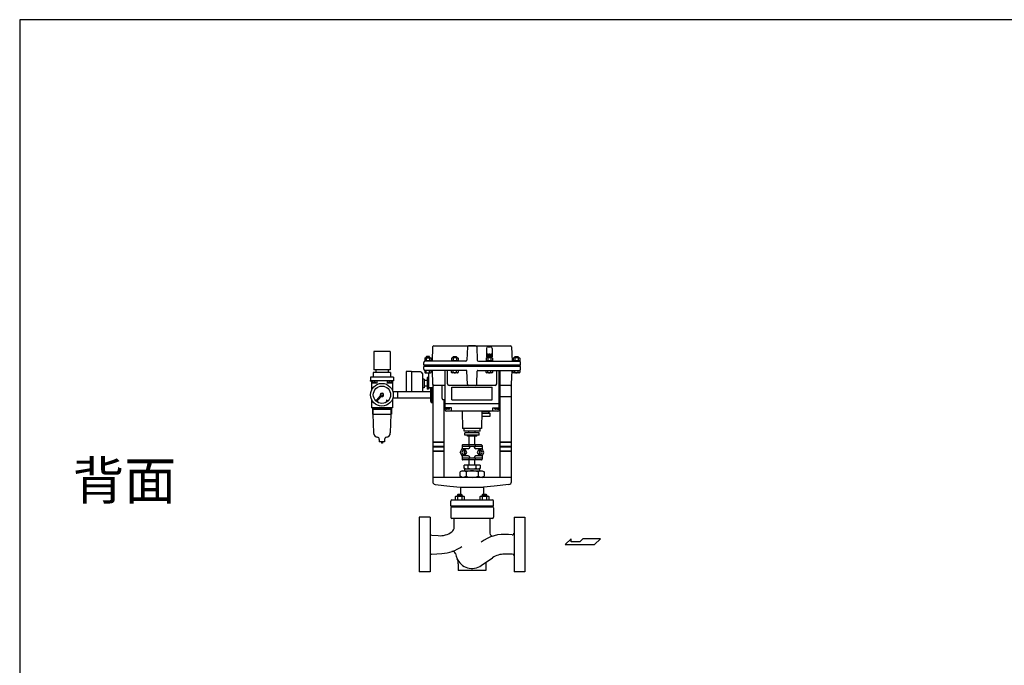
# Model space of a CAD drawing. Extents: x 242 to 6292, y 110 to 4202.
# Drawn here: x 242 to 1955, y 3079 to 4202 of the extents above; entities that cross this region are included whole.
import ezdxf

# ---------------------------------------------------------------- set-up
doc = ezdxf.new("R2010")
doc.units = 0
doc.header["$LTSCALE"] = 88
doc.layers.get('0').update_dxf_attribs({"linetype": 'CONTINUOUS'})
doc.styles.get("Standard").update_dxf_attribs({"font": 'simplex', "width": 0.8, "bigfont": 'extfont'})

# ---------------------------------------------------------------- blocks, each defined once
blk = doc.blocks.new('YA')
for p, q in [((-16.8065, 2.801), (-8.4035, 2.801)), ((-14.0055, 0), (-16.8065, 2.801)), ((0, 0), (-14.0055, 0)), ((-8.4035, 2.801), (-7.0025, 1.4005)), ((-7.0025, 1.4005), (-2.862, 1.4005)), ((-2.862, 1.4005), (-2.862, 2.801)), ((-2.862, 2.801), (0, 0))]:
    blk.add_line(p, q)

msp = doc.modelspace()

# ---------------------------------------------------------------- linework, layer by layer
for p, q in [((960.467912, 3632.71008), (959.539244, 3607.636057)), ((962.466542, 3634.636057), (1095.611947, 3634.636057)), ((1020.967912, 3632.71008), (1020.110577, 3609.562034)), ((1035.111947, 3634.636057), (1022.966542, 3634.636057)), ((1037.110577, 3632.71008), (1037.967912, 3609.562034)), ((1057.038869, 3632.878307), (1061.038869, 3632.878307)), ((1097.610577, 3632.71008), (1098.539244, 3607.636057)), ((949.750176, 3615.886057), (949.242426, 3615.378307)), ((949.242426, 3615.378307), (949.242426, 3613.636057)), ((954.734676, 3615.886057), (949.750176, 3615.886057)), ((955.242426, 3615.378307), (954.734676, 3615.886057)), ((955.242426, 3613.636057), (955.242426, 3615.378307)), ((996.038869, 3615.378307), (996.546619, 3615.886057)), ((996.038869, 3613.636057), (996.038869, 3615.378307)), ((996.546619, 3615.886057), (1001.531119, 3615.886057)), ((1001.531119, 3615.886057), (1002.038869, 3615.378307)), ((1002.038869, 3615.378307), (1002.038869, 3613.636057)), ((1054.038869, 3629.878307), (1054.038869, 3615.378307)), ((1054.038869, 3615.378307), (1064.038869, 3615.378307)), ((1056.038869, 3620.878307), (1056.038869, 3615.378307)), ((1056.038869, 3620.878307), (1057.038869, 3620.878307)), ((1056.038869, 3613.636057), (1056.038869, 3615.378307)), ((1062.038869, 3615.378307), (1056.038869, 3615.378307)), ((1057.038869, 3620.878307), (1057.038869, 3615.378307)), ((1059.038869, 3620.878307), (1059.038869, 3615.378307)), ((1059.038869, 3620.878307), (1060.038869, 3620.878307)), ((1060.038869, 3620.878307), (1060.038869, 3615.378307)), ((1062.038869, 3620.878307), (1063.038869, 3620.878307)), ((1062.038869, 3620.878307), (1062.038869, 3615.378307)), ((1062.038869, 3615.378307), (1062.038869, 3613.636057)), ((1063.038869, 3620.878307), (1063.038869, 3615.378307)), ((1064.038869, 3629.878307), (1064.038869, 3615.378307)), ((1103.241676, 3615.378307), (1103.749426, 3615.886057)), ((1103.241676, 3613.636057), (1103.241676, 3615.378307)), ((1103.749426, 3615.886057), (1108.733926, 3615.886057)), ((1108.733926, 3615.886057), (1109.241676, 3615.378307)), ((1109.241676, 3615.378307), (1109.241676, 3613.636057)), ((945.039244, 3600.636057), (945.039244, 3605.636057)), ((1113.039244, 3600.636057), (945.039244, 3600.636057)), ((1113.039244, 3598.636057), (945.039244, 3598.636057)), ((945.039244, 3593.636057), (945.039244, 3598.636057)), ((946.612926, 3613.117807), (946.612926, 3609.154307)), ((946.612926, 3608.636057), (957.871176, 3608.636057)), ((947.510676, 3613.636057), (946.613676, 3613.117807)), ((947.510676, 3608.636057), (946.613676, 3609.154307)), ((946.613676, 3608.636057), (946.613676, 3607.636057)), ((1018.111947, 3607.636057), (947.039244, 3607.636057)), ((947.510676, 3613.636057), (956.974176, 3613.636057)), ((949.428426, 3613.117807), (949.428426, 3609.154307)), ((955.056426, 3613.117807), (955.056426, 3609.154307)), ((956.974176, 3613.636057), (957.871176, 3613.117807)), ((956.974176, 3608.636057), (957.871176, 3609.154307)), ((957.871176, 3613.117807), (957.871176, 3609.154307)), ((957.871176, 3608.636057), (957.871176, 3607.636057)), ((994.307119, 3613.636057), (993.410119, 3613.117807)), ((993.410119, 3613.117807), (993.410119, 3609.154307)), ((994.307119, 3608.636057), (993.410119, 3609.154307)), ((993.410119, 3608.636057), (993.410119, 3607.636057)), ((1004.668369, 3608.636057), (993.410119, 3608.636057)), ((1004.668369, 3607.636057), (993.410119, 3607.636057)), ((1003.770619, 3613.636057), (994.307119, 3613.636057)), ((1003.770619, 3608.636057), (994.307119, 3608.636057)), ((996.224869, 3613.117807), (996.224869, 3609.154307)), ((1001.852869, 3613.117807), (1001.852869, 3609.154307)), ((1003.770619, 3613.636057), (1004.667619, 3613.117807)), ((1003.770619, 3608.636057), (1004.667619, 3609.154307)), ((1004.668369, 3613.117807), (1004.668369, 3609.154307)), ((1004.668369, 3608.636057), (1004.668369, 3607.636057)), ((1039.966542, 3607.636057), (1111.039244, 3607.636057)), ((1054.307119, 3613.636057), (1053.410119, 3613.117807)), ((1053.410119, 3613.117807), (1053.410119, 3609.154307)), ((1054.307119, 3608.636057), (1053.410119, 3609.154307)), ((1064.668369, 3608.636057), (1053.410119, 3608.636057)), ((1053.410119, 3608.636057), (1053.410119, 3607.636057)), ((1064.668369, 3607.636057), (1053.410119, 3607.636057)), ((1063.770619, 3613.636057), (1054.307119, 3613.636057)), ((1063.770619, 3608.636057), (1054.307119, 3608.636057)), ((1056.224869, 3613.117807), (1056.224869, 3609.154307)), ((1061.852869, 3613.117807), (1061.852869, 3609.154307)), ((1063.770619, 3613.636057), (1064.667619, 3613.117807)), ((1063.770619, 3608.636057), (1064.667619, 3609.154307)), ((1064.668369, 3613.117807), (1064.668369, 3609.154307)), ((1064.668369, 3608.636057), (1064.668369, 3607.636057)), ((1101.509926, 3613.636057), (1100.612926, 3613.117807)), ((1100.612926, 3613.117807), (1100.612926, 3609.154307)), ((1101.509926, 3608.636057), (1100.612926, 3609.154307)), ((1111.871176, 3608.636057), (1100.612926, 3608.636057)), ((1100.612926, 3608.636057), (1100.612926, 3607.636057)), ((1110.973426, 3613.636057), (1101.509926, 3613.636057)), ((1103.427676, 3613.117807), (1103.427676, 3609.154307)), ((1109.055676, 3613.117807), (1109.055676, 3609.154307)), ((1110.973426, 3613.636057), (1111.870426, 3613.117807)), ((1110.973426, 3608.636057), (1111.870426, 3609.154307)), ((1111.871176, 3613.117807), (1111.871176, 3609.154307)), ((1111.871176, 3608.636057), (1111.871176, 3607.636057)), ((1113.039244, 3600.636057), (1113.039244, 3605.636057)), ((1113.039244, 3593.636057), (1113.039244, 3598.636057)), ((923.539244, 3590.136057), (914.329486, 3590.136057)), ((914.329486, 3590.136057), (914.329486, 3554.636057)), ((923.539244, 3590.136057), (923.539244, 3554.636057)), ((939.539244, 3589.136057), (923.539244, 3589.136057)), ((942.539244, 3586.136057), (942.539244, 3554.636057)), ((946.612551, 3591.636057), (946.612551, 3588.029307)), ((947.510301, 3587.511057), (946.613301, 3588.029307)), ((1019.112633, 3591.636057), (947.039244, 3591.636057)), ((947.510301, 3587.511057), (956.973801, 3587.511057)), ((949.428051, 3588.029307), (949.428051, 3591.636057)), ((953.039244, 3587.511057), (953.039244, 3563.636057)), ((955.056051, 3588.029307), (955.056051, 3591.636057)), ((956.973801, 3587.511057), (957.870801, 3588.029307)), ((957.870801, 3588.029307), (957.870801, 3591.636057)), ((959.539244, 3591.636057), (960.465278, 3567.559191)), ((982.039244, 3522.636057), (982.039244, 3591.636057)), ((986.039244, 3568.636057), (986.039244, 3591.636057)), ((993.410494, 3588.029307), (993.410494, 3591.636057)), ((994.307494, 3587.511057), (993.410494, 3588.029307)), ((1003.770994, 3587.511057), (994.307494, 3587.511057)), ((996.225244, 3588.029307), (996.225244, 3591.636057)), ((1001.853244, 3588.029307), (1001.853244, 3591.636057)), ((1003.770994, 3587.511057), (1004.667994, 3588.029307)), ((1004.668744, 3591.636057), (1004.668744, 3588.029307)), ((1020.967912, 3567.562034), (1020.111948, 3590.673069)), ((1037.110577, 3567.562034), (1037.966541, 3590.673069)), ((1038.965856, 3591.636057), (1111.039244, 3591.636057)), ((1053.410494, 3588.029307), (1053.410494, 3591.636057)), ((1054.307494, 3587.511057), (1053.410494, 3588.029307)), ((1063.770994, 3587.511057), (1054.307494, 3587.511057)), ((1056.225244, 3588.029307), (1056.225244, 3591.636057)), ((1061.853244, 3588.029307), (1061.853244, 3591.636057)), ((1063.770994, 3587.511057), (1064.667994, 3588.029307)), ((1064.668744, 3591.636057), (1064.668744, 3588.029307)), ((1072.039244, 3568.636057), (1072.039244, 3591.636057)), ((1076.039244, 3522.636057), (1076.039244, 3591.636057)), ((1077.540721, 3591.636057), (1077.540721, 3405.636057)), ((1097.613211, 3567.559191), (1098.539244, 3591.636057)), ((1100.613301, 3588.029307), (1100.613301, 3591.636057)), ((1101.510301, 3587.511057), (1100.613301, 3588.029307)), ((1110.973801, 3587.511057), (1101.510301, 3587.511057)), ((1103.428051, 3588.029307), (1103.428051, 3591.636057)), ((1109.056051, 3588.029307), (1109.056051, 3591.636057)), ((1110.973801, 3587.511057), (1111.870801, 3588.029307)), ((1111.871551, 3591.636057), (1111.871551, 3588.029307)), ((945.539244, 3576.636057), (942.539244, 3576.636057)), ((945.539244, 3576.636057), (945.539244, 3561.636057)), ((951.039244, 3574.136057), (945.539244, 3574.136057)), ((951.039244, 3564.136057), (945.539244, 3564.136057)), ((951.039244, 3579.136057), (951.039244, 3559.136057)), ((953.039244, 3579.136057), (951.039244, 3579.136057)), ((953.039244, 3569.136057), (953.039244, 3559.136057)), ((960.539244, 3567.09192), (960.539244, 3405.636057)), ((982.039244, 3565.636057), (962.4638, 3565.636057)), ((977.039244, 3542.636057), (977.039244, 3565.636057)), ((1069.039244, 3565.636057), (989.039244, 3565.636057)), ((1095.614689, 3565.636057), (1076.039244, 3565.636057)), ((1097.540721, 3405.674462), (1097.540721, 3567.097171)), ((957.039244, 3554.636057), (891.270758, 3554.636057)), ((899.326446, 3554.636057), (899.326446, 3543.636057)), ((945.539244, 3561.636057), (942.539244, 3561.636057)), ((953.039244, 3559.136057), (951.039244, 3559.136057)), ((960.539244, 3561.636057), (955.039244, 3561.636057)), ((957.039244, 3560.783057), (957.531814, 3561.636057)), ((957.039244, 3537.489057), (957.039244, 3560.783057)), ((957.039244, 3543.636057), (957.039244, 3554.636057)), ((958.314844, 3556.063057), (960.039244, 3556.063057)), ((960.039244, 3536.636057), (960.039244, 3561.636057)), ((994.039244, 3562.636057), (1064.039244, 3562.636057)), ((994.039244, 3540.636057), (994.039244, 3562.636057)), ((1064.039244, 3540.636057), (1064.039244, 3562.636057)), ((957.039244, 3543.636057), (891.125769, 3543.636057)), ((958.314844, 3535.280057), (957.039244, 3537.489057)), ((958.314844, 3542.208057), (960.039244, 3542.208057)), ((960.539244, 3535.280057), (958.314844, 3535.280057)), ((960.539244, 3536.636057), (960.039244, 3536.636057)), ((982.039244, 3540.636057), (979.039244, 3540.636057)), ((980.539244, 3405.636057), (980.539244, 3540.636057)), ((1012.039244, 3533.636057), (982.039244, 3533.636057)), ((994.039244, 3540.636057), (1064.039244, 3540.636057)), ((1076.039244, 3533.636057), (1004.289244, 3533.636057)), ((1097.540721, 3545.636057), (1076.039244, 3545.636057)), ((993.039244, 3526.636057), (982.039244, 3526.636057)), ((983.539244, 3525.136057), (983.539244, 3526.636057)), ((1074.039244, 3520.636057), (984.039244, 3520.636057)), ((988.539244, 3524.136057), (984.539244, 3524.136057)), ((989.539244, 3525.136057), (989.539244, 3526.636057)), ((993.039244, 3520.636057), (993.039244, 3526.636057)), ((1012.039244, 3520.636057), (1012.539244, 3490.636057)), ((1046.039244, 3520.636057), (1045.539244, 3490.636057)), ((1045.900911, 3512.336057), (1060.539244, 3512.336057)), ((1045.984244, 3517.336057), (1060.539244, 3517.336057)), ((1046.034244, 3520.336057), (1059.539244, 3520.336057)), ((1057.839244, 3520.336057), (1057.839244, 3517.336057)), ((1060.539244, 3512.336057), (1060.539244, 3517.336057)), ((1065.039244, 3520.636057), (1065.039244, 3526.636057)), ((1065.039244, 3526.636057), (1076.039244, 3526.636057)), ((1068.539244, 3525.136057), (1068.539244, 3526.636057)), ((1073.539244, 3524.136057), (1069.539244, 3524.136057)), ((1074.539244, 3525.136057), (1074.539244, 3526.636057)), ((1045.539244, 3490.636057), (1012.539244, 3490.636057)), ((1015.039244, 3486.136057), (1015.039244, 3490.636057)), ((1043.039244, 3486.136057), (1015.039244, 3486.136057)), ((1016.539244, 3479.136057), (1016.539244, 3483.136057)), ((1041.539244, 3483.136057), (1016.539244, 3483.136057)), ((1041.539244, 3479.136057), (1016.539244, 3479.136057)), ((1037.039244, 3478.136057), (1021.039244, 3478.136057)), ((1021.039244, 3477.136057), (1021.039244, 3478.136057)), ((1023.539244, 3483.136057), (1023.539244, 3486.136057)), ((1034.539244, 3483.136057), (1034.539244, 3486.136057)), ((1037.039244, 3477.136057), (1037.039244, 3478.136057)), ((1041.539244, 3479.136057), (1041.539244, 3483.136057)), ((1043.039244, 3486.136057), (1043.039244, 3490.636057)), ((980.539244, 3467.036057), (960.539244, 3467.036057)), ((980.539244, 3466.236057), (960.539244, 3466.236057)), ((1011.539244, 3461.136057), (1011.539244, 3455.636057)), ((1045.539244, 3462.136057), (1012.539244, 3462.136057)), ((1041.539244, 3462.136057), (1016.539244, 3462.136057)), ((1037.039244, 3477.136057), (1021.039244, 3477.136057)), ((1023.539244, 3462.136057), (1023.539244, 3459.136057)), ((1024.039244, 3462.136057), (1024.039244, 3477.136057)), ((1034.039244, 3462.136057), (1034.039244, 3477.136057)), ((1034.539244, 3462.136057), (1034.539244, 3459.136057)), ((1046.539244, 3461.136057), (1046.539244, 3455.636057)), ((1097.540721, 3467.036057), (1077.540721, 3467.036057)), ((1097.540721, 3466.236057), (1077.540721, 3466.236057)), ((980.539244, 3459.236057), (960.539244, 3459.236057)), ((980.539244, 3458.436057), (960.539244, 3458.436057)), ((980.539244, 3451.436057), (960.539244, 3451.436057)), ((980.539244, 3450.636057), (960.539244, 3450.636057)), ((1008.539244, 3449.136057), (1011.539244, 3455.636057)), ((1008.539244, 3449.136057), (1011.539244, 3442.636057)), ((1013.210162, 3452.886214), (1011.033422, 3449.116214)), ((1011.033422, 3449.116214), (1013.210162, 3445.346214)), ((1046.539244, 3459.136057), (1011.539244, 3459.136057)), ((1022.339244, 3455.336057), (1011.539244, 3455.336057)), ((1017.563642, 3452.886214), (1013.210162, 3452.886214)), ((1013.210162, 3445.346214), (1017.563642, 3445.346214)), ((1014.986902, 3452.886214), (1014.986902, 3445.346214)), ((1015.786902, 3452.886214), (1015.786902, 3445.346214)), ((1019.740382, 3449.116214), (1017.563642, 3452.886214)), ((1017.563642, 3445.346214), (1019.740382, 3449.116214)), ((1025.339244, 3459.136057), (1025.339244, 3458.336057)), ((1032.739244, 3459.136057), (1032.739244, 3458.336057)), ((1046.539244, 3455.336057), (1035.739244, 3455.336057)), ((1040.210162, 3452.886214), (1038.033422, 3449.116214)), ((1038.033422, 3449.116214), (1040.210162, 3445.346214)), ((1044.563642, 3452.886214), (1040.210162, 3452.886214)), ((1040.210162, 3445.346214), (1044.563642, 3445.346214)), ((1041.986902, 3452.886214), (1041.986902, 3445.346214)), ((1042.786902, 3452.886214), (1042.786902, 3445.346214)), ((1046.740382, 3449.116214), (1044.563642, 3452.886214)), ((1044.563642, 3445.346214), (1046.740382, 3449.116214)), ((1049.539244, 3449.136057), (1046.539244, 3455.636057)), ((1046.539244, 3442.636057), (1049.539244, 3449.136057)), ((1097.540721, 3459.236057), (1077.540721, 3459.236057)), ((1097.540721, 3458.436057), (1077.540721, 3458.436057)), ((1097.540721, 3451.436057), (1077.540721, 3451.436057)), ((1097.540721, 3450.636057), (1077.540721, 3450.636057)), ((1022.339244, 3442.936057), (1011.539244, 3442.936057)), ((1011.539244, 3442.636057), (1011.539244, 3437.136057)), ((1046.539244, 3439.136057), (1011.539244, 3439.136057)), ((1045.539244, 3436.136057), (1012.539244, 3436.136057)), ((1015.183983, 3421.411657), (1015.183983, 3426.636057)), ((1042.895983, 3426.636057), (1015.183983, 3426.636057)), ((1022.112983, 3421.411657), (1022.112983, 3426.636057)), ((1023.539244, 3439.136057), (1023.539244, 3436.136057)), ((1024.039244, 3426.636057), (1024.039244, 3436.136057)), ((1025.339244, 3439.936057), (1025.339244, 3439.136057)), ((1032.739244, 3439.936057), (1032.739244, 3439.136057)), ((1034.039244, 3426.636057), (1034.039244, 3436.136057)), ((1034.539244, 3439.136057), (1034.539244, 3436.136057)), ((1046.539244, 3442.936057), (1035.739244, 3442.936057)), ((1035.967983, 3421.411657), (1035.967983, 3426.636057)), ((1042.895983, 3426.636057), (1042.895983, 3421.411657)), ((1046.539244, 3442.636057), (1046.539244, 3437.136057)), ((1011.570283, 3417.049057), (1008.256283, 3415.136057)), ((1008.256383, 3407.549057), (1008.256383, 3415.136057)), ((1011.570283, 3417.049057), (1046.511083, 3417.049057)), ((1017.392983, 3420.136057), (1015.183983, 3421.411657)), ((1016.040648, 3419.218555), (1016.040475, 3417.049057)), ((1016.040648, 3419.218555), (1016.959282, 3420.387477)), ((1040.686983, 3420.136057), (1017.392983, 3420.136057)), ((1018.650283, 3415.136057), (1018.650283, 3407.549057)), ((1039.431083, 3415.136057), (1039.431083, 3407.549057)), ((1042.895983, 3421.411657), (1040.686983, 3420.136057)), ((1042.039244, 3419.217517), (1041.120704, 3420.386512)), ((1042.039244, 3419.217517), (1042.039244, 3417.049057)), ((1046.511083, 3417.049057), (1049.825083, 3415.136057)), ((1049.825083, 3415.136057), (1049.825083, 3407.549057)), ((960.539244, 3405.636057), (960.539244, 3398.131088)), ((980.539244, 3405.636057), (960.539244, 3405.636057)), ((965.008919, 3393.159292), (990.539244, 3390.436057)), ((1077.540721, 3405.636057), (980.539244, 3405.636057)), ((1011.569583, 3405.636057), (1008.255583, 3407.549057)), ((1046.511783, 3405.636057), (1049.825783, 3407.549057)), ((1093.071046, 3393.159292), (1067.540721, 3390.436057)), ((1097.540721, 3405.636057), (1077.540721, 3405.636057)), ((1097.540721, 3398.131088), (1097.540721, 3405.636057)), ((990.539244, 3390.436057), (1009.039244, 3388.401057)), ((1004.267244, 3376.023057), (1003.590244, 3375.346057)), ((1003.590244, 3375.346057), (1011.590244, 3375.346057)), ((1003.590244, 3375.346057), (1003.590244, 3373.023057)), ((1010.913244, 3376.023057), (1004.267244, 3376.023057)), ((1009.034012, 3388.401633), (1049.045953, 3388.401633)), ((1009.039244, 3388.401633), (1009.039244, 3376.023057)), ((1011.590244, 3375.346057), (1010.913244, 3376.023057)), ((1011.590244, 3373.023057), (1011.590244, 3375.346057)), ((1047.165244, 3376.023057), (1046.488244, 3375.346057)), ((1046.488244, 3375.346057), (1054.488244, 3375.346057)), ((1046.488244, 3375.346057), (1046.488244, 3373.023057)), ((1053.811244, 3376.023057), (1047.165244, 3376.023057)), ((1067.540721, 3390.436057), (1049.039244, 3388.400895)), ((1049.039244, 3388.401633), (1049.039244, 3376.023057)), ((1054.488244, 3375.346057), (1053.811244, 3376.023057)), ((1054.488244, 3373.023057), (1054.488244, 3375.346057)), ((992.039244, 3355.659057), (992.039244, 3364.523057)), ((994.039244, 3366.523057), (1064.039244, 3366.523057)), ((1000.084244, 3372.332057), (1001.281244, 3373.023057)), ((1000.084244, 3366.523057), (1000.084244, 3372.332057)), ((1001.281244, 3373.023057), (1013.899244, 3373.023057)), ((1003.837244, 3372.332057), (1003.837244, 3366.523057)), ((1011.342244, 3372.332057), (1011.342244, 3366.523057)), ((1013.899244, 3373.023057), (1015.095244, 3372.332057)), ((1015.095244, 3372.332057), (1015.095244, 3366.523057)), ((1042.983244, 3372.332057), (1044.179244, 3373.023057)), ((1042.983244, 3366.523057), (1042.983244, 3372.332057)), ((1044.179244, 3373.023057), (1056.797244, 3373.023057)), ((1046.736244, 3372.332057), (1046.736244, 3366.523057)), ((1054.240244, 3372.332057), (1054.240244, 3366.523057)), ((1056.797244, 3373.023057), (1057.994244, 3372.332057)), ((1057.994244, 3372.332057), (1057.994244, 3366.523057)), ((1066.039244, 3355.659057), (1066.039244, 3364.523057)), ((1066.039244, 3355.659057), (992.039244, 3355.659057)), ((992.039244, 3352.636057), (992.039244, 3336.136057)), ((994.039244, 3354.636057), (1064.039244, 3354.636057)), ((995.285244, 3354.636057), (995.387244, 3355.659057)), ((995.387244, 3355.659057), (1062.691244, 3355.659057)), ((1062.691244, 3355.659057), (1062.793244, 3354.636057)), ((1066.039244, 3352.636057), (1066.039244, 3336.136057)), ((937.039244, 3336.136057), (937.039244, 3288.636057)), ((956.039244, 3336.136057), (937.039244, 3336.136057)), ((956.039244, 3336.136057), (956.039244, 3241.136057)), ((1064.039244, 3334.136057), (994.039244, 3334.136057)), ((998.039244, 3319.028366), (998.039244, 3334.136057)), ((1060.039244, 3334.136057), (1060.039244, 3308.5527)), ((1102.039244, 3336.136057), (1102.039244, 3241.136057)), ((1102.039244, 3336.136057), (1121.039244, 3336.136057)), ((1098.524572, 3305.482218), (1092.405377, 3306.121804)), ((958.843475, 3304.952672), (970.124751, 3304.214922)), ((937.039244, 3288.636057), (937.039244, 3241.136057)), ((958.876011, 3272.290638), (976.239204, 3273.236791)), ((1099.039244, 3272.136057), (1085.539244, 3272.136057)), ((1121.039244, 3288.636057), (1121.039244, 3241.136057)), ((1005.039244, 3255.078805), (1005.039244, 3243.636057)), ((1045.12183, 3252.247345), (1064.575159, 3265.623876)), ((1053.039244, 3257.691531), (1053.039244, 3243.636057)), ((956.039244, 3241.136057), (937.039244, 3241.136057)), ((1053.039244, 3243.636057), (1005.039244, 3243.636057)), ((1121.039244, 3241.136057), (1102.039244, 3241.136057))]:
    msp.add_line(p, q)
at = {"linetype": 'CONTINUOUS'}
for p, q in [((858.126325, 3624.729757), (858.126325, 3592.747807)), ((886.336325, 3624.729757), (858.126325, 3624.729757)), ((886.336325, 3624.729757), (886.336325, 3592.747807)), ((892.423406, 3580.148857), (852.039244, 3580.148857)), ((852.039244, 3580.148857), (852.039244, 3573.364807)), ((857.216325, 3587.902057), (857.216325, 3580.148857)), ((887.246325, 3587.902057), (857.216325, 3587.902057)), ((886.336325, 3592.747807), (858.126325, 3592.747807)), ((861.311325, 3592.747807), (861.311325, 3587.902057)), ((883.151325, 3592.747807), (883.151325, 3587.902057)), ((887.246325, 3587.902057), (887.246325, 3580.148857)), ((892.423406, 3580.148857), (892.423406, 3573.364807)), ((892.423406, 3573.364807), (852.039244, 3573.364807)), ((854.031325, 3573.364807), (854.031325, 3557.05564)), ((863.131325, 3569.488207), (854.031325, 3569.488207)), ((854.213325, 3570.457357), (854.213325, 3569.488207)), ((854.213325, 3570.457357), (861.129325, 3570.457357)), ((861.129325, 3570.457357), (861.129325, 3569.488207)), ((863.131325, 3573.364807), (863.131325, 3569.488207)), ((881.331325, 3573.364807), (881.331325, 3569.488207)), ((890.431325, 3569.488207), (881.331325, 3569.488207)), ((883.333325, 3570.457357), (890.249325, 3570.457357)), ((883.333325, 3570.457357), (883.333325, 3569.488207)), ((890.249325, 3570.457357), (890.249325, 3569.488207)), ((890.431325, 3573.364807), (890.431325, 3557.05564)), ((864.845125, 3542.707457), (869.557225, 3548.026257)), ((866.342025, 3541.381357), (871.007225, 3546.647057)), ((854.031325, 3541.716474), (854.031325, 3526.845607)), ((861.638225, 3539.484757), (863.452825, 3541.204457)), ((862.209825, 3538.224857), (864.199325, 3540.470457)), ((863.644725, 3537.086757), (864.211725, 3537.910557)), ((864.199325, 3540.470557), (864.211725, 3537.910557)), ((864.370325, 3540.663557), (864.845125, 3542.707557)), ((864.370325, 3540.663557), (866.342125, 3541.381257)), ((880.263325, 3540.470457), (880.250825, 3537.910457)), ((880.817925, 3537.086857), (880.250925, 3537.910557)), ((882.252625, 3538.224857), (880.263225, 3540.470457)), ((890.431325, 3541.716474), (890.431325, 3526.845607)), ((890.431325, 3526.845607), (854.031325, 3526.845607)), ((855.851325, 3526.845607), (855.851325, 3515.458095)), ((888.611325, 3526.361032), (855.851325, 3526.361032)), ((855.851325, 3524.907307), (888.611325, 3524.907307)), ((855.851325, 3515.458095), (888.611325, 3515.458095)), ((856.533825, 3524.180445), (856.533825, 3515.458095)), ((856.533825, 3524.180445), (887.928825, 3524.180445)), ((856.533916, 3515.457998), (857.671416, 3483.233857)), ((887.928825, 3515.458192), (886.791325, 3483.233954)), ((888.611234, 3524.907404), (887.928734, 3524.180542)), ((887.928825, 3524.180445), (887.928825, 3515.458095)), ((888.611325, 3526.845607), (888.611325, 3515.458095)), ((867.681325, 3471.664823), (867.681325, 3467.727457)), ((876.781325, 3467.727457), (867.681325, 3467.727457)), ((871.412325, 3466.273732), (871.412325, 3465.304582)), ((873.050325, 3466.273732), (871.412325, 3466.273732)), ((873.050325, 3465.304582), (871.412325, 3465.304582)), ((871.776325, 3467.727457), (871.776325, 3466.273732)), ((872.686325, 3467.727457), (872.686325, 3466.273732)), ((873.050325, 3466.273732), (873.050325, 3465.304582)), ((876.781325, 3471.664823), (876.781325, 3467.727457)), ((937.039244, 3336.136057), (937.039244, 3288.636057)), ((1121.039244, 3336.136057), (1121.039244, 3288.636057)), ((937.039244, 3288.636057), (937.039244, 3241.136057))]:
    msp.add_line(p, q, dxfattribs=at)
msp.add_lwpolyline([(242, 110), (6292, 110), (6292, 4202), (242, 4202)], close=True)
msp.add_circle((872.231325, 3549.386057), 19.75)
for radius in [15, 2]:
    msp.add_circle((872.231325, 3549.386057), radius, dxfattribs=at)
for centre, radius, start, end in [((962.466542, 3632.636057), 2, 90, 177.878904), ((1022.966542, 3632.636057), 2, 90, 177.878904), ((1035.111947, 3632.636057), 2, 2.121096, 90), ((1057.038869, 3629.878307), 3, 90, 180), ((1061.038869, 3629.878307), 3, 360, 90), ((1095.611947, 3632.636057), 2, 2.121096, 90), ((947.039244, 3605.636057), 2, 90, 180), ((948.021051, 3610.865588), 2.655785, 57.999406, 122.000594), ((948.021051, 3611.406526), 2.655785, 237.999406, 302.000594), ((952.242426, 3603.506948), 10.014351, 73.680297, 106.319703), ((952.242426, 3618.765167), 10.014351, 253.680297, 286.319703), ((956.463801, 3610.865588), 2.655785, 57.999406, 122.000594), ((956.463801, 3611.406526), 2.655785, 237.999406, 302.000594), ((994.817494, 3610.865588), 2.655785, 57.999406, 122.000594), ((994.817494, 3611.406526), 2.655785, 237.999406, 302.000594), ((999.038869, 3603.506948), 10.014351, 73.680297, 106.319703), ((999.038869, 3618.765167), 10.014351, 253.680297, 286.319703), ((1003.260244, 3610.865588), 2.655785, 57.999406, 122.000594), ((1003.260244, 3611.406526), 2.655785, 237.999406, 302.000594), ((1018.111947, 3609.636057), 2, 270, 357.878904), ((1039.966542, 3609.636057), 2, 182.121096, 270), ((1054.817494, 3610.865588), 2.655785, 57.999406, 122.000594), ((1054.817494, 3611.406526), 2.655785, 237.999406, 302.000594), ((1059.038869, 3603.506948), 10.014351, 73.680297, 106.319703), ((1059.038869, 3618.765167), 10.014351, 253.680297, 286.319703), ((1063.260244, 3610.865588), 2.655785, 57.999406, 122.000594), ((1063.260244, 3611.406526), 2.655785, 237.999406, 302.000594), ((1102.020301, 3610.865588), 2.655785, 57.999406, 122.000594), ((1102.020301, 3611.406526), 2.655785, 237.999406, 302.000594), ((1106.241676, 3603.506948), 10.014351, 73.680297, 106.319703), ((1106.241676, 3618.765167), 10.014351, 253.680297, 286.319703), ((1110.463051, 3610.865588), 2.655785, 57.999406, 122.000594), ((1110.463051, 3611.406526), 2.655785, 237.999406, 302.000594), ((1111.039244, 3605.636057), 2, 360, 90), ((939.539244, 3586.136057), 3, 0, 90), ((947.039244, 3593.636057), 2, 180, 270), ((948.020676, 3590.281526), 2.655785, 237.999406, 302.000594), ((952.242051, 3597.640167), 10.014351, 253.680297, 286.319703), ((956.463426, 3590.281526), 2.655785, 237.999406, 302.000594), ((994.817869, 3590.281526), 2.655785, 237.999406, 302.000594), ((999.039244, 3597.640167), 10.014351, 253.680297, 286.319703), ((1003.260619, 3590.281526), 2.655785, 237.999406, 302.000594), ((1019.112633, 3590.636057), 1, 2.121096, 90), ((1038.965856, 3590.636057), 1, 90, 177.878904), ((1054.817869, 3590.281526), 2.655785, 237.999406, 302.000594), ((1059.039244, 3597.640167), 10.014351, 253.680297, 286.319703), ((1063.260619, 3590.281526), 2.655785, 237.999406, 302.000594), ((1102.020676, 3590.281526), 2.655785, 237.999406, 302.000594), ((1106.242051, 3597.640167), 10.014351, 253.680297, 286.319703), ((1110.463426, 3590.281526), 2.655785, 237.999406, 302.000594), ((1111.039244, 3593.636057), 2, 270, 0), ((955.039244, 3563.636057), 2, 180, 270), ((962.4638, 3567.636057), 2, 182.202598, 270), ((989.039244, 3568.636057), 3, 180, 270), ((1022.966542, 3567.636057), 2, 182.121096, 270), ((1035.111947, 3567.636057), 2, 270, 357.878904), ((1069.039244, 3568.636057), 3, 270, 0), ((1095.614689, 3567.636057), 2, 270, 357.797402), ((963.859098, 3559.527557), 6.537699, 161.184966, 212.000489), ((981.974669, 3549.135557), 24.653145, 163.680185, 196.319815), ((963.859121, 3538.743557), 6.537718, 147.999617, 212.000383), ((979.039244, 3542.636057), 2, 180, 270), ((984.039244, 3522.636057), 2, 180, 270), ((984.539244, 3525.136057), 1, 180, 270), ((988.539244, 3525.136057), 1, 270, 0), ((1059.539244, 3521.336057), 1, 270, 315.572996), ((1069.539244, 3525.136057), 1, 180, 270), ((1073.539244, 3525.136057), 1, 270, 0), ((1074.039244, 3522.636057), 2, 270, 0), ((1012.539244, 3461.136057), 1, 90, 180), ((1045.539244, 3461.136057), 1, 0, 90), ((1022.339244, 3458.336057), 3, 270, 0), ((1035.739244, 3458.336057), 3, 180, 270), ((1012.539244, 3437.136057), 1, 180, 270), ((1022.339244, 3439.936057), 3, 0, 90), ((1035.739244, 3439.936057), 3, 90, 180), ((1045.539244, 3437.136057), 1, 270, 360), ((1013.453283, 3406.81914), 9.807137, 57.999935, 122.000065), ((1018.648483, 3426.955911), 6.537699, 237.999511, 302.000489), ((1029.040683, 3387.87499), 29.174067, 69.135941, 110.864059), ((1029.040483, 3445.071481), 24.653145, 253.680185, 286.319815), ((1039.432483, 3426.955934), 6.537718, 237.999617, 302.000383), ((1044.628083, 3406.81914), 9.807137, 57.999935, 122.000065), ((965.539244, 3398.131088), 5, 180, 263.911472), ((1013.453283, 3415.865975), 9.807137, 237.999935, 302.000065), ((1029.040683, 3434.810124), 29.174067, 249.135941, 290.864059), ((1044.628083, 3415.865975), 9.807137, 237.999935, 302.000065), ((1092.540721, 3398.131088), 5, 276.088528, 0), ((994.039244, 3364.523057), 2, 90, 180), ((1001.960244, 3369.328274), 3.542011, 57.999617, 122.000383), ((1007.589744, 3359.515777), 13.354336, 73.680409, 106.319591), ((1013.218744, 3369.329148), 3.541005, 57.998982, 122.001018), ((1044.859244, 3369.328274), 3.542011, 57.999617, 122.000383), ((1050.488244, 3359.517578), 13.352467, 73.680297, 106.319703), ((1056.117244, 3369.328274), 3.542011, 57.999617, 122.000383), ((1064.039244, 3364.523057), 2, 0, 90), ((994.039244, 3352.636057), 2, 90, 180), ((1064.039244, 3352.636057), 2, 0, 90), ((994.039244, 3336.136057), 2, 180, 270), ((1064.039244, 3336.136057), 2, 270, 0), ((959.039244, 3307.946277), 3, 180, 266.258415), ((972.539244, 3341.136057), 37, 266.258415, 305.034815), ((988.039244, 3319.028366), 10, 305.034815, 360), ((1085.336437, 3238.490228), 68, 84.033037, 126.829786), ((1065.039244, 3308.5527), 5, 180, 286.309265), ((1098.836437, 3308.465964), 3, 264.033037, 0), ((959.039244, 3269.295082), 3, 93.119071, 180), ((972.539244, 3341.136057), 68, 273.119071, 304.87426), ((995.203737, 3271.743545), 5, 14.603416, 108.087708), ((1060.039244, 3288.636057), 62, 194.603416, 202.750976), ((1085.539244, 3235.136057), 37, 90, 124.513257), ((1099.039244, 3269.136057), 3, 0, 90), ((1029.039244, 3275.636057), 28.384527, 202.750976, 204.079714), ((1029.039244, 3275.636057), 28.384527, 202.750976, 304.513257), ((983.039244, 3255.078805), 22, 0, 24.079714)]:
    msp.add_arc(centre, radius, start, end)
for radius, start, end in [(2.99999, 245.9213, 206.9536), (14.5, 223.0663, 227.9843), (12.00002, 222.9842, 227.9842)]:
    msp.add_arc((872.231325, 3549.386057), radius, start, end, dxfattribs=at)
for centre, major_axis, start_param, end_param in [((857.671325, 3569.434129), (0, 3.542989), -1.2778236132, 1.2778236132), ((886.791325, 3569.434129), (0, 3.542989), -1.2778236132, 1.2778236132), ((864.951325, 3483.233857), (0, 7.753181), 1.5707963268, 3.0997640927), ((879.511325, 3483.233857), (0, 7.7532), 3.1834212144, 4.7123889804), ((864.041325, 3471.664823), (0, 3.876619), 4.7123889804, 6.1160424551), ((880.421325, 3471.664823), (0, 3.8766), 0.1671428521, 1.5707963268)]:
    msp.add_ellipse(centre, major_axis=major_axis, ratio=0.938967, start_param=start_param, end_param=end_param, dxfattribs=at)
at = {"linetype": 'BYBLOCK'}
for p in [(1029.039244, 3634.636057), (1029.039244, 3634.636057), (852.039244, 3573.364807)]:
    msp.add_point(p, dxfattribs=at)

# ---------------------------------------------------------------- block references
at = {"xscale": -3.655524, "yscale": 3.655524, "zscale": 3.655524}
msp.add_blockref('YA', (1190.787808, 3288.636057), dxfattribs=at)

# ---------------------------------------------------------------- texts
msp.add_text('背面', height=66).set_placement((334.125204, 3367.152761))

doc.saveas('drawing.dxf')
